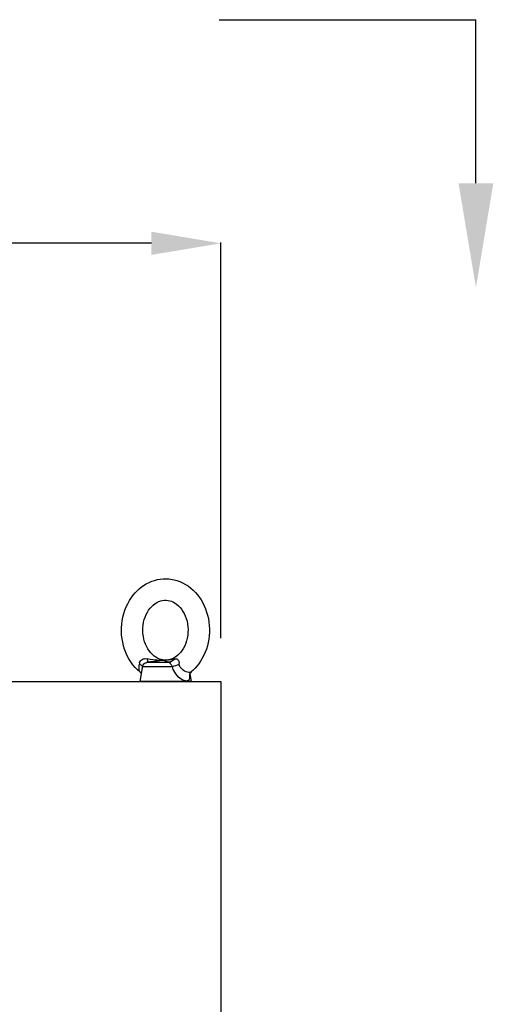
# Model space of a CAD drawing. Units: inches. Extents: x 83 to 2481, y 14 to 567.
# Drawn here: x 244 to 255, y 165 to 188 of the extents above; entities that cross this region are included whole.
import ezdxf

# ---------------------------------------------------------------- set-up
doc = ezdxf.new("R2010")
doc.units = ezdxf.units.IN
doc.header["$MEASUREMENT"] = 0
doc.layers.get('Defpoints').update_dxf_attribs({"lineweight": 5})
doc.styles.get("Standard").update_dxf_attribs({"font": 'arial.ttf'})
doc.dimstyles.new('Copy of LONESTAR ANSI', dxfattribs={"dimscale": 0.3, "dimtxt": 100, "dimasz": 80, "dimexe": 15, "dimexo": 0, "dimgap": 10, "dimtad": 0, "dimtoh": 1, "dimzin": 9, "dimdsep": 46, "dimtxsty": 'Standard', "dimcen": 3, "dimclrd": 2, "dimclre": 2, "dimclrt": 2, "dimadec": 0, "dimazin": 2, "dimtp": 0.1, "dimtm": 0.1, "dimtfac": 0.71, "dimtofl": 0, "dimtmove": 0, "dimatfit": 3, "dimfxl": 1, "dimtolj": 1, "dimtzin": 7, "dimlwd": -1, "dimlwe": -1, "dimarcsym": 1})

# ---------------------------------------------------------------- blocks, each defined once
blk = doc.blocks.new('EYE4')
at = {"ltscale": 0.312407}
blk.add_line((5899.51, 18819.21), (5912, 18819.21), dxfattribs=at)
at = {"ltscale": 0.006417}
blk.add_line((5912, 18819.21), (5911.76, 18819.28), dxfattribs=at)
at = {"ltscale": 0.009127}
blk.add_line((5915.6, 18821.18), (5915.25, 18821.08), dxfattribs=at)
at = {"ltscale": 0.172505}
blk.add_line((5896.37, 18814.75), (5895.17, 18807.96), dxfattribs=at)
at = {"ltscale": 0.437175}
blk.add_line((5896.73, 18816.75), (5914.22, 18816.75), dxfattribs=at)
at = {"ltscale": 0.115073}
blk.add_line((5924.37, 18812.49), (5925.17, 18807.96), dxfattribs=at)
at = {"ltscale": 5}
blk.add_line((5925.17, 18807.96), (5895.17, 18807.96), dxfattribs=at)
at = {"ltscale": 0.045906}
blk.add_line((5923.33, 18807.96), (5925.17, 18807.96), dxfattribs=at)
for points in [[(5895.17, 18813.57), (5893.76, 18814.84), (5892.43, 18816.21), (5891.16, 18817.73), (5889.92, 18819.43), (5888.84, 18821.18), (5887.87, 18823), (5887.02, 18824.89), (5886.28, 18826.85), (5885.67, 18828.85), (5885.18, 18830.89), (5884.82, 18832.97), (5884.58, 18835.06), (5884.47, 18837.17), (5884.49, 18839.29), (5884.63, 18841.39), (5884.9, 18843.48), (5885.3, 18845.55), (5885.82, 18847.58), (5886.46, 18849.58), (5887.22, 18851.51), (5888.11, 18853.39), (5889.11, 18855.19), (5889.9, 18856.45), (5891.1, 18858.11), (5892.44, 18859.71), (5893.85, 18861.17), (5894.8, 18862.04), (5896.02, 18863.03), (5897.38, 18864)], [(5897.38, 18864), (5898.99, 18864.99), (5900.67, 18865.85), (5902.18, 18866.48), (5903.69, 18867), (5905.44, 18867.45), (5907.1, 18867.75), (5908.83, 18867.92), (5910.71, 18867.95), (5912.23, 18867.86), (5914.09, 18867.61), (5915.35, 18867.35), (5916.77, 18866.96), (5918.55, 18866.33), (5920.21, 18865.59), (5921.88, 18864.69), (5923.35, 18863.74), (5924.94, 18862.54), (5926.41, 18861.24), (5927.76, 18859.87), (5928.85, 18858.61), (5930.02, 18857.06), (5930.96, 18855.63), (5931.94, 18853.95), (5932.81, 18852.19), (5933.58, 18850.38), (5934.24, 18848.51), (5934.79, 18846.61), (5935.23, 18844.67), (5935.55, 18842.7), (5935.77, 18840.71), (5935.87, 18838.71), (5935.85, 18836.71), (5935.73, 18834.72), (5935.48, 18832.73), (5935.13, 18830.77), (5934.67, 18828.84), (5934.09, 18826.94), (5933.4, 18825.09), (5932.61, 18823.29), (5931.71, 18821.55), (5930.71, 18819.88), (5929.58, 18818.25), (5928.7, 18817.13), (5927.46, 18815.72), (5926.18, 18814.45), (5925.17, 18813.57)], [(5916.03, 18822.32), (5915, 18821.7), (5914.05, 18821.25), (5912.96, 18820.86), (5912.02, 18820.63), (5910.81, 18820.48), (5909.75, 18820.47), (5908.67, 18820.57), (5907.64, 18820.79), (5906.61, 18821.12), (5905.55, 18821.59), (5904.52, 18822.18), (5903.64, 18822.8), (5902.54, 18823.73), (5901.61, 18824.7), (5900.79, 18825.72), (5899.93, 18826.99), (5899.2, 18828.29), (5898.56, 18829.69), (5898.02, 18831.18), (5897.58, 18832.72), (5897.26, 18834.33), (5897.05, 18835.96), (5896.97, 18837.62), (5897, 18839.28), (5897.16, 18840.93), (5897.44, 18842.55), (5897.83, 18844.12), (5898.33, 18845.63), (5898.93, 18847.06), (5899.62, 18848.41), (5900.34, 18849.58), (5901.25, 18850.79), (5902.16, 18851.8), (5903.02, 18852.62), (5904.13, 18853.48), (5904.31, 18853.6)], [(5904.31, 18853.6), (5905.34, 18854.21), (5906.29, 18854.66), (5907.38, 18855.05), (5908.32, 18855.28), (5909.53, 18855.44), (5910.59, 18855.45), (5911.67, 18855.34), (5912.7, 18855.12), (5913.73, 18854.79), (5914.79, 18854.32), (5915.82, 18853.74), (5916.7, 18853.12), (5917.8, 18852.18), (5918.73, 18851.21), (5919.55, 18850.2), (5920.41, 18848.93), (5921.14, 18847.62), (5921.78, 18846.22), (5922.32, 18844.74), (5922.76, 18843.19), (5923.08, 18841.59), (5923.29, 18839.95), (5923.37, 18838.29), (5923.34, 18836.63), (5923.18, 18834.98), (5922.9, 18833.37), (5922.51, 18831.8), (5922.01, 18830.28), (5921.41, 18828.85), (5920.72, 18827.51), (5920, 18826.34), (5919.09, 18825.13), (5918.18, 18824.11), (5917.31, 18823.29), (5916.21, 18822.44), (5916.03, 18822.32)], [(5895.17, 18813.57), (5894.94, 18813.84), (5894.8, 18814.21), (5894.73, 18814.72), (5894.75, 18815.4), (5894.83, 18816.38), (5894.91, 18817.37), (5894.93, 18818.08)], [(5895.02, 18818.86), (5895.22, 18819.48), (5895.53, 18820.05), (5895.95, 18820.53), (5896.48, 18820.91), (5897.08, 18821.16), (5897.71, 18821.29), (5898.35, 18821.32), (5899.18, 18821.25), (5899.58, 18821.18)], [(5896.87, 18817.22), (5897.16, 18817.79), (5897.57, 18818.3), (5898.08, 18818.71), (5898.6, 18818.98), (5899.23, 18819.17), (5899.51, 18819.21)], [(5911.76, 18819.28), (5910.64, 18819.66), (5909.64, 18820.14), (5909.07, 18820.26), (5908.32, 18820.2), (5905.52, 18819.89), (5899.51, 18819.21)], [(5915.25, 18821.08), (5914.23, 18820.8), (5913.32, 18820.6), (5911.93, 18820.39), (5910.54, 18820.32), (5909.08, 18820.33), (5906.89, 18820.33), (5905.32, 18820.41), (5904.2, 18820.5), (5902.83, 18820.66), (5901.26, 18820.89), (5899.58, 18821.18)], [(5912, 18819.21), (5912.38, 18819.1), (5912.66, 18818.91), (5912.97, 18818.59), (5913.45, 18817.97), (5913.94, 18817.22)], [(5915.6, 18821.18), (5916.12, 18821.3), (5916.53, 18821.31), (5916.91, 18821.2), (5917.18, 18821.01), (5917.43, 18820.73), (5917.72, 18820.22), (5917.96, 18819.58), (5918.15, 18818.86)], [(5924.74, 18813.34), (5924.34, 18813.27), (5923.86, 18813.27), (5923.12, 18813.39), (5922.27, 18813.66), (5921.34, 18814.09), (5920.6, 18814.55), (5919.84, 18815.16), (5919.34, 18815.7), (5918.85, 18816.39), (5918.63, 18816.83), (5918.43, 18817.37), (5918.28, 18818.08)], [(5895.17, 18813.57), (5895.56, 18813.18), (5895.89, 18812.66), (5895.97, 18812.49)], [(5923.26, 18808.43), (5922.83, 18808.31), (5922.33, 18808.28), (5921.79, 18808.34), (5921.18, 18808.49), (5920.31, 18808.85), (5919.35, 18809.39), (5918.59, 18809.93), (5917.81, 18810.6), (5916.99, 18811.44), (5916.16, 18812.49), (5915.6, 18813.36), (5915.04, 18814.42), (5914.76, 18815.07), (5914.49, 18815.83), (5914.22, 18816.75)], [(5923.26, 18808.43), (5923.66, 18808.68), (5923.97, 18809.04), (5924.14, 18809.35), (5924.32, 18809.93), (5924.41, 18810.68), (5924.4, 18811.61), (5924.33, 18812.38)], [(5925.17, 18813.57), (5924.71, 18813.08), (5924.41, 18812.59), (5924.28, 18812.22), (5924.27, 18812.16)]]:
    blk.add_lwpolyline(points)
for centre, radius, start, end in [((5898.98, 18818.02), 4.04, 168.0379, 179.13472), ((5898.09, 18873.02), 58.53, 285.99709, 290.18195), ((5908.64, 18816.82), 9.73, 7.43444, 12.07936), ((6134.88, 18772.19), 242.28, 169.40031, 169.88123), ((5899.57, 18816.19), 2.9, 159.13515, 168.69005), ((5901.81, 18809.67), 14.29, 29.72876, 31.89339), ((5924.41, 18814.5), 1.2, 286.08035, 309.07879)]:
    blk.add_arc(centre, radius, start, end)
at = {"extrusion": (0, 0, -1)}
for centre, major_axis, ratio, start_param, end_param in [((5891.81, 18817.62), (-4.91, 0.92), 0.256294, 2.209504, 3.097636), ((5898.94, 18824.18), (0.55, -4.97), 0.07553, 5.368082, 6.262796), ((5912.1, 18824.18), (-1.3, -4.83), 0.905411, 5.120377, 6.015091)]:
    blk.add_ellipse(centre, major_axis=major_axis, ratio=ratio, start_param=start_param, end_param=end_param, dxfattribs=at)
blk = doc.blocks.new('*D116')
at = {"color": 2, "transparency": 16777216}
for p, q in [((197.209, 173.44), (197.209, 182.529)), ((198.809, 182.509), (216.374, 182.509)), ((246.79, 182.509), (229.226, 182.509)), ((248.39, 173.44), (248.39, 182.529))]:
    blk.add_line(p, q, dxfattribs=at)
for points in [[(198.809, 182.776), (198.809, 182.243), (197.209, 182.509)], [(246.79, 182.776), (246.79, 182.243), (248.39, 182.509)]]:
    blk.add_solid(points, dxfattribs=at)
at = {"layer": 'Defpoints', "color": 0, "transparency": 16777216}
for p in [(248.39, 182.509), (197.209, 172.44), (248.39, 172.44)]:
    blk.add_point(p, dxfattribs=at)
at = {"color": 2, "transparency": 16777216, "char_height": 2, "attachment_point": 5}
for s, insert in [('\\A1;51.18"', (222.8, 183.931)), ('\\A1;[1300mm]', (222.8, 180.828))]:
    blk.add_mtext(s, dxfattribs=dict(at, insert=insert))

msp = doc.modelspace()

# ---------------------------------------------------------------- linework, layer by layer
for p in [(248.349, 187.647), (254.255, 183.888)]:
    msp.add_line(p, (254.255, 187.647))
at = {"elevation": 0}
msp.add_lwpolyline([(248.39, 117.322), (197.209, 117.322), (197.209, 172.44), (248.39, 172.44)], close=True, dxfattribs=at)
msp.add_solid([(254.655, 183.888), (253.855, 183.888), (254.255, 181.488)])

# ---------------------------------------------------------------- block references
at = {"xscale": 0.03937, "yscale": 0.03937, "zscale": 0.03937}
msp.add_blockref('EYE4', (14.43, -568.029), dxfattribs=at)

# ---------------------------------------------------------------- dimensions: what is measured, and where the dimension line sits
dim = msp.add_linear_dim(base=(248.39, 182.509), p1=(197.209, 172.44), p2=(248.39, 172.44), dimstyle='Copy of LONESTAR ANSI', override={"dimscale": 0.02, "dimexe": 1, "dimexo": 50, "dimgap": 20, "dimpost": '"\\X'})
dim.commit()
dim.dimension.update_dxf_attribs({"geometry": '*D116', "text_midpoint": (222.8, 182.509)})

doc.saveas('drawing.dxf')
